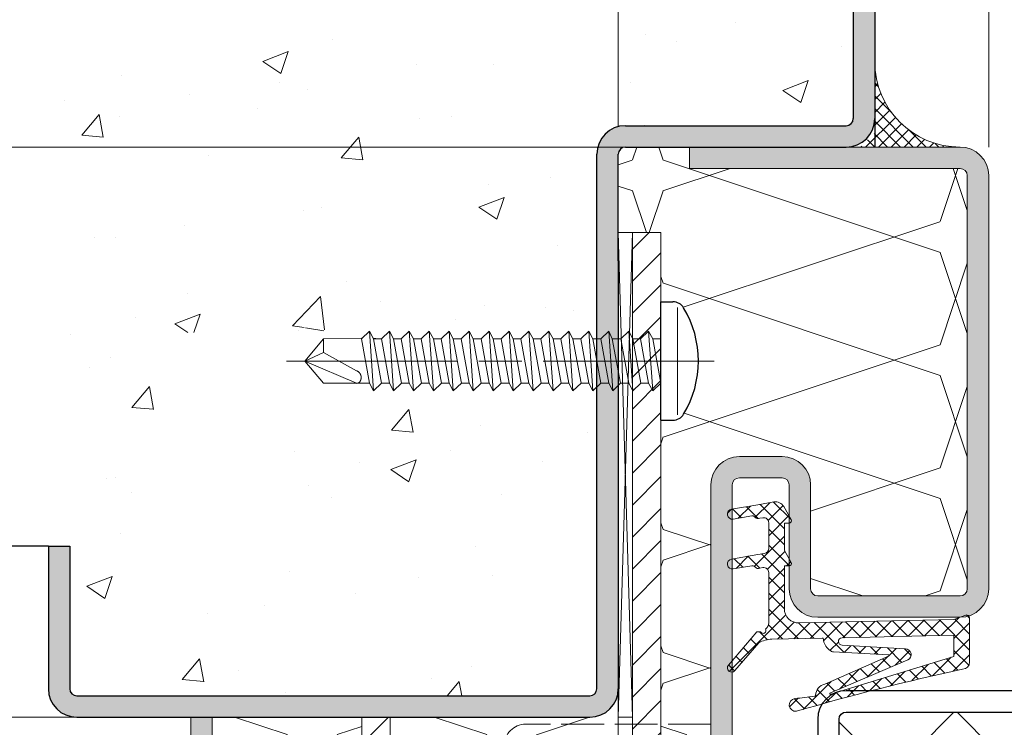
# Model space of a CAD drawing. Units: millimetres. Extents: x 0 to 353, y -12 to 494.
# Drawn here: x 56 to 91, y 332 to 357 of the extents above; entities that cross this region are included whole.
import ezdxf

# ---------------------------------------------------------------- set-up
doc = ezdxf.new("R2010")
doc.units = ezdxf.units.MM
doc.header["$PDMODE"] = 2
doc.header["$PDSIZE"] = 10
doc.linetypes.add('AM_ISO02W050', pattern=[7.5, 6, -1.5])
doc.linetypes.add('AM_ISO08W050', pattern=[18, 12, -1.5, 3, -1.5])
for name, color, linetype, lineweight in [('AEL-AM_7', 4, 'AM_ISO08W050', 18), ('AM_0', 7, 'Continuous', 40), ('AM_1', 30, 'Continuous', 30), ('AM_2', 6, 'Continuous', 20), ('AM_3', 1, 'AM_ISO02W050', 15), ('AM_5', 3, 'Continuous', 20), ('AM_7', 4, 'AM_ISO08W050', 18), ('AM_8', 1, 'Continuous', 15)]:
    doc.layers.add(name, color=color, linetype=linetype, lineweight=lineweight)
doc.styles.get("Standard").update_dxf_attribs({"font": 'arial.ttf'})
doc.dimstyles.new('MAL-ISO$0', dxfattribs={"dimtxt": 3, "dimasz": 3, "dimexe": 1, "dimexo": 1, "dimgap": 1.5, "dimtad": 1, "dimtxsty": 'Standard', "dimcen": 0, "dimclrd": 256, "dimclre": 256, "dimclrt": 3, "dimadec": 1, "dimazin": 2, "dimtp": 0.1, "dimtm": 0.1, "dimtfac": 0.71, "dimtmove": 0, "dimatfit": 3, "dimfxl": 1, "dimlwd": -1, "dimlwe": -1, "dimarcsym": 1})

# ---------------------------------------------------------------- blocks, each defined once
blk = doc.blocks.new('Cale bois')
at = {"layer": 'AM_2'}
for p, q in [((-0.5, -7.5), (0, 9.5)), ((-0.5, 9.5), (0, -7.5))]:
    blk.add_line(p, q, dxfattribs=at)
blk.add_lwpolyline([(-0.5, 9.5), (0, 9.5), (0, -7.5), (-0.5, -7.5)], close=True, dxfattribs=at)
blk = doc.blocks.new('F96-6-029_PATTE_FIXATION_N1')
at = {"layer": 'AM_8', "ltscale": 0.25}
h = blk.add_hatch(dxfattribs=at)
h.set_pattern_fill('ANSI31', color=256, scale=0.5)
h.set_pattern_definition([(45, (98.5228, -681.8578), (-1.122532, 1.122532), [])])
h.paths.add_polyline_path([(2, 0), (0, 0), (0, -13.5, 0.414214), (2.5, -16), (5.21, -16), (5.21, -15.692), (4.6, -15.361), (5.21, -14.718), (5.21, -14.092), (5.04, -14), (2.5, -14, -0.414214), (2, -13.5)])
h.paths.add_polyline_path([(21, 34), (19, 34), (19, -13.5, -0.414214), (18.5, -14), (9.23, -14), (9.4, -14.092), (8.79, -14.735), (8.79, -15.361), (9.4, -15.692), (9.108, -16), (18.5, -16, 0.414214), (21, -13.5)])
at = {"layer": 'AM_2'}
for points in [[(9.23, -14), (18.5, -14, 0.414214), (19, -13.5), (19, 34), (21, 34), (21, -13.5, -0.414214), (18.5, -16), (9.108, -16)], [(5.21, -16), (2.5, -16, -0.414214), (0, -13.5), (0, 0), (2, 0), (2, -13.5, 0.414214), (2.5, -14), (5.04, -14)]]:
    blk.add_lwpolyline(points, format="xyb", dxfattribs=at)
blk = doc.blocks.new('vis auto tb 4.2x25')
at = {"layer": 'AEL-AM_7'}
blk.add_line((0, -3.726), (0, 26.677), dxfattribs=at)
at = {"layer": 'AM_1', "linetype": 'Continuous'}
for p, q in [((-4.156, 0), (-4.156, -0.839)), ((-4.156, 0), (4.156, 0)), ((4.156, 0), (4.156, -0.839))]:
    blk.add_line(p, q, dxfattribs=at)
for centre, radius, start, end in [((-3.281, -0.839), 0.875, 180, 238.95178), ((3.281, -0.839), 0.875, 301.04822, 0), ((0, 4.612), 7.237, 238.95178, 301.04822)]:
    blk.add_arc(centre, radius, start, end, dxfattribs=at)
at = {"layer": 'AM_2', "linetype": 'Continuous'}
for p, q in [((0, 25), (-1.566, 21.369)), ((0, 25), (-1.566, 23.688)), ((0, 25), (0.603, 23.688)), ((1.566, 23.688), (0, 25)), ((-1.566, 23.688), (-1.566, 20.466)), ((0.603, 23.688), (-0.678, 21.369)), ((0.603, 23.688), (1.566, 23.688)), ((1.601, 21.035), (1.566, 23.688)), ((-1.566, 20.466), (1.566, 21.029)), ((1.566, 21.029), (2.1, 20.466)), ((-2.1, 20.176), (-1.566, 20.466)), ((-2.1, 20.176), (2.1, 20.466)), ((-1.566, 19.613), (-2.1, 20.176)), ((-1.566, 20.666), (-1.566, 20.666)), ((-1.566, 19.613), (1.566, 20.176)), ((2.1, 20.466), (1.566, 20.176)), ((1.601, 20.182), (1.566, 19.829)), ((1.566, 20.176), (1.566, 19.629)), ((-1.566, 19.066), (1.566, 19.629)), ((-1.566, 19.066), (-1.566, 19.613)), ((1.566, 19.629), (2.1, 19.066)), ((-2.1, 18.776), (2.1, 19.066)), ((-2.1, 18.776), (-1.566, 19.066)), ((-1.566, 18.213), (-2.1, 18.776)), ((-1.566, 18.213), (1.566, 18.776)), ((2.1, 19.066), (1.566, 18.776)), ((1.566, 18.776), (1.566, 18.229)), ((-1.566, 17.666), (1.566, 18.229)), ((-1.566, 17.666), (-1.566, 18.213)), ((1.566, 18.229), (2.1, 17.666)), ((-2.1, 17.376), (2.1, 17.666)), ((-2.1, 17.376), (-1.566, 17.666)), ((-1.566, 16.813), (-2.1, 17.376)), ((-1.566, 16.813), (1.566, 17.376)), ((2.1, 17.666), (1.566, 17.376)), ((1.566, 17.376), (1.566, 16.829)), ((-1.566, 16.266), (1.566, 16.829)), ((-1.566, 16.266), (-1.566, 16.813)), ((1.566, 16.829), (2.1, 16.266)), ((-2.1, 15.976), (2.1, 16.266)), ((-2.1, 15.976), (-1.566, 16.266)), ((-1.566, 15.413), (-2.1, 15.976)), ((-1.566, 15.413), (1.566, 15.976)), ((2.1, 16.266), (1.566, 15.976)), ((1.566, 15.976), (1.566, 15.429)), ((-1.566, 14.866), (1.566, 15.429)), ((-1.566, 14.866), (-1.566, 15.413)), ((1.566, 15.429), (2.1, 14.866)), ((-2.1, 14.576), (-1.566, 14.866)), ((-2.1, 14.576), (2.1, 14.866)), ((-1.566, 14.013), (-2.1, 14.576)), ((-1.566, 14.013), (1.566, 14.576)), ((2.1, 14.866), (1.566, 14.576)), ((1.566, 14.576), (1.566, 14.029)), ((-1.566, 13.466), (1.566, 14.029)), ((-1.566, 13.466), (-1.566, 14.013)), ((1.566, 14.029), (2.1, 13.466)), ((-2.1, 13.176), (-1.566, 13.466)), ((-2.1, 13.176), (2.1, 13.466)), ((-1.566, 12.613), (-2.1, 13.176)), ((-1.566, 12.613), (1.566, 13.176)), ((2.1, 13.466), (1.566, 13.176)), ((1.566, 13.176), (1.566, 12.629)), ((-1.566, 12.066), (1.566, 12.629)), ((-1.566, 12.066), (-1.566, 12.613)), ((1.566, 12.629), (2.1, 12.066)), ((-2.1, 11.776), (-1.566, 12.066)), ((-2.1, 11.776), (2.1, 12.066)), ((-1.566, 11.213), (-2.1, 11.776)), ((-1.566, 11.213), (1.566, 11.776)), ((2.1, 12.066), (1.566, 11.776)), ((1.566, 11.776), (1.566, 11.229)), ((-1.566, 10.666), (1.566, 11.229)), ((-1.566, 10.666), (-1.566, 11.213)), ((1.566, 11.229), (2.1, 10.666)), ((-2.1, 10.376), (-1.566, 10.666)), ((-2.1, 10.376), (2.1, 10.666)), ((-1.566, 9.813), (-2.1, 10.376)), ((-1.566, 9.813), (1.566, 10.376)), ((2.1, 10.666), (1.566, 10.376)), ((1.566, 10.376), (1.566, 9.829)), ((-1.566, 9.266), (1.566, 9.829)), ((-1.566, 9.266), (-1.566, 9.813)), ((1.566, 9.829), (2.1, 9.266)), ((-2.1, 8.976), (-1.566, 9.266)), ((-2.1, 8.976), (2.1, 9.266)), ((2.1, 9.266), (1.566, 8.976)), ((-1.566, 8.413), (-2.1, 8.976)), ((-1.566, 8.413), (1.566, 8.976)), ((-1.566, 7.866), (1.566, 8.429)), ((-1.566, 7.866), (-1.566, 8.413)), ((1.566, 8.976), (1.566, 8.429)), ((1.566, 8.429), (2.1, 7.866)), ((-2.1, 7.576), (-1.566, 7.866)), ((-2.1, 7.576), (2.1, 7.866)), ((2.1, 7.866), (1.566, 7.576)), ((-1.566, 7.013), (-2.1, 7.576)), ((1.566, 7.576), (-1.566, 7.013)), ((-1.566, 6.466), (1.566, 7.029)), ((-1.566, 6.466), (-1.566, 7.013)), ((1.566, 7.576), (1.566, 7.029)), ((1.566, 7.029), (2.1, 6.466)), ((-2.1, 6.176), (-1.566, 6.466)), ((-2.1, 6.176), (2.1, 6.466)), ((2.1, 6.466), (1.566, 6.176)), ((-1.566, 5.613), (-2.1, 6.176)), ((1.566, 6.176), (-1.566, 5.613)), ((-1.566, 5.066), (1.566, 5.629)), ((-1.566, 5.066), (-1.566, 5.613)), ((1.566, 6.176), (1.566, 5.629)), ((1.566, 5.629), (2.1, 5.066)), ((-2.1, 4.776), (-1.566, 5.066)), ((-2.1, 4.776), (2.1, 5.066)), ((2.1, 5.066), (1.566, 4.776)), ((-1.566, 4.213), (-2.1, 4.776)), ((-1.566, 4.213), (1.566, 4.776)), ((-1.566, 3.666), (1.566, 4.229)), ((-1.566, 3.666), (-1.566, 4.213)), ((1.566, 4.776), (1.566, 4.229)), ((1.566, 4.229), (2.1, 3.666)), ((-2.1, 3.376), (-1.566, 3.666)), ((-2.1, 3.376), (2.1, 3.666)), ((2.1, 3.666), (1.566, 3.416)), ((-1.566, 2.853), (-2.1, 3.376)), ((-1.566, 2.853), (1.566, 3.416)), ((-1.566, 2.266), (-1.566, 2.853)), ((-1.566, 2.266), (1.566, 2.829)), ((1.566, 3.416), (1.566, 2.829)), ((1.566, 2.829), (2.1, 2.266)), ((-2.1, 1.976), (-1.566, 2.266)), ((-2.1, 1.976), (2.1, 2.266)), ((2.1, 2.266), (1.566, 1.976)), ((-1.566, 1.413), (-2.1, 1.976)), ((-1.566, 1.413), (1.566, 1.976)), ((-1.566, 0.866), (1.566, 1.429)), ((-1.566, 0.866), (-1.566, 1.413)), ((1.566, 1.976), (1.566, 1.429)), ((1.566, 1.429), (2.1, 0.866)), ((-2.1, 0.576), (-1.566, 0.866)), ((-2.1, 0.576), (2.1, 0.866)), ((2.1, 0.866), (1.566, 0.576)), ((-1.566, 0.013), (-2.1, 0.576)), ((1.566, 0.576), (-1.566, 0.013)), ((1.566, 0), (1.566, 0.576)), ((3.753, -1.148), (-3.785, -1.148))]:
    blk.add_line(p, q, dxfattribs=at)
blk.add_lwpolyline([(-1.566, 21.369), (-1.567, 21.355), (-1.566, 21.34), (-1.565, 21.326), (-1.564, 21.313), (-1.562, 21.3), (-1.559, 21.287), (-1.555, 21.275), (-1.552, 21.263), (-1.547, 21.252), (-1.542, 21.24), (-1.537, 21.23), (-1.531, 21.219), (-1.524, 21.209), (-1.518, 21.199), (-1.51, 21.19), (-1.503, 21.181), (-1.494, 21.172), (-1.486, 21.164), (-1.477, 21.156), (-1.468, 21.148), (-1.458, 21.141), (-1.448, 21.134), (-1.438, 21.127), (-1.428, 21.121), (-1.417, 21.115), (-1.406, 21.109), (-1.395, 21.103), (-1.383, 21.098), (-1.372, 21.093), (-1.36, 21.088), (-1.348, 21.084), (-1.336, 21.079), (-1.324, 21.075), (-1.312, 21.072), (-1.287, 21.065), (-1.275, 21.062), (-1.262, 21.059), (-1.25, 21.056), (-1.237, 21.054), (-1.225, 21.052), (-1.213, 21.05), (-1.2, 21.048), (-1.188, 21.047), (-1.175, 21.046), (-1.163, 21.045), (-1.15, 21.044), (-1.138, 21.044), (-1.125, 21.044), (-1.113, 21.045), (-1.101, 21.046), (-1.088, 21.047), (-1.076, 21.048), (-1.064, 21.05), (-1.052, 21.052), (-1.04, 21.054), (-1.028, 21.057), (-1.016, 21.06), (-1.004, 21.063), (-0.992, 21.067), (-0.981, 21.071), (-0.969, 21.075), (-0.958, 21.08), (-0.947, 21.085), (-0.936, 21.091), (-0.925, 21.096), (-0.914, 21.102), (-0.903, 21.109), (-0.892, 21.115), (-0.882, 21.122), (-0.871, 21.129), (-0.861, 21.136), (-0.851, 21.144), (-0.841, 21.152), (-0.832, 21.16), (-0.822, 21.168), (-0.813, 21.177), (-0.804, 21.186), (-0.795, 21.195), (-0.786, 21.204), (-0.778, 21.213), (-0.769, 21.223), (-0.761, 21.232), (-0.753, 21.242), (-0.746, 21.252), (-0.738, 21.262), (-0.731, 21.272), (-0.724, 21.283), (-0.717, 21.293), (-0.711, 21.304), (-0.705, 21.314), (-0.699, 21.325), (-0.693, 21.336), (-0.688, 21.347), (-0.683, 21.358), (-0.678, 21.369), (-0.678, 21.369)], dxfattribs=at)
blk = doc.blocks.new('CARTER ANTIG')
at = {"layer": 'AM_3', "ltscale": 0.5}
for p, q in [((-10.85, 0), (-10.85, 1.5)), ((-10.85, 1.5), (10.85, 1.5)), ((-10.5, 1.5), (-6, -5.284)), ((10.5, 1.5), (6, -5.284)), ((10.5, 1.5), (10.85, 1.5)), ((10.85, 1.5), (10.85, 0)), ((-13, 0), (-13, -13)), ((-13, 0), (-10.85, 0)), ((10.85, 0), (13, 0)), ((13, -13), (13, 0)), ((-6, -5.284), (-6, -10)), ((-6, -5.284), (6, -5.284)), ((6, -9.999), (6, -5.284)), ((-6, -10), (6, -9.999)), ((-6, -10), (0, -13.464)), ((6, -10), (0, -13.464)), ((-11.5, -14.5), (11.5, -14.5))]:
    blk.add_line(p, q, dxfattribs=at)
for centre, start, end in [((-11.5, -13), 180, 270), ((11.5, -13), 270, 0)]:
    blk.add_arc(centre, 1.5, start, end, dxfattribs=at)
at = {"layer": 'AM_7'}
blk.add_line((0, -17.5), (0, 4.5), dxfattribs=at)
blk = doc.blocks.new('k5499')
at = {"layer": 'AM_8'}
h = blk.add_hatch(dxfattribs=at)
h.set_pattern_fill('NET', color=256, scale=0.25, angle=45, style=0)
h.set_pattern_definition([(45, (-10.091, -173.5691), (-0.561266, 0.561266), []), (135, (-10.091, -173.5691), (-0.561266, -0.561266), [])])
h.paths.add_polyline_path([(4.184, -9.683, -0.420759), (3.161, -8.683), (3.161, -5.683), (3.491, -5.683, 0.577689), (3.638, -5.428), (3.161, -4.603), (3.161, -2.674), (3.491, -2.674, 0.577689), (3.638, -2.419), (3.114, -1.512, 0.313795), (2.431, -1.192), (1.286, -1.389), (-0.548, -1.704, 1), (-0.43, -2.393), (0.879, -2.169, -0.20304), (1.031, -2.204), (1.188, -2.319, 0.20304), (1.34, -2.355), (1.449, -2.336), (1.652, -2.301, -0.464951), (2.061, -2.646), (2.061, -4.461, -0.365233), (1.77, -4.806), (1.286, -4.889), (-0.548, -5.204, 1), (-0.43, -5.893), (0.879, -5.669, -0.20304), (1.031, -5.704), (1.188, -5.819, 0.20304), (1.34, -5.855), (1.449, -5.836), (1.652, -5.801, -0.464951), (2.061, -6.146), (2.061, -9.674, -0.235481), (1.842, -10.114, -1.013838), (1.495, -10.312), (1.219, -10.313), (-0.767, -12.64, 1), (-0.311, -13.03), (1.362, -11.07, -0.121503), (2.287, -10.822), (5.81, -10.749, -0.414214), (5.912, -10.847), (5.913, -10.923, 0.236265), (6.383, -11.603, 0.207154), (6.597, -11.709), (10.459, -11.909, -0.888032), (10.466, -12.008), (6, -13.977, 0.328985), (5.358, -14.705, -0.443183), (5.273, -14.826, -0.002836), (3.905, -14.989, 1), (4.006, -15.883, -0.019213), (15.672, -12.928, 0.408195), (16.161, -12.428), (16.161, -9.326, 0.522417), (15.886, -9.134), (15.061, -9.44)])
h.paths.add_polyline_path([(7.214, -11.245), (11.653, -11.506, -0.809326), (11.83, -12.269), (6.394, -14.59, 1.114946), (6.424, -14.685), (15.061, -12.03), (15.061, -10.54), (7.208, -10.721, 0.988876)], flags=16)
at = {"layer": 'AM_2'}
for p, q in [((2.431, -1.192, 0.002), (1.286, -1.389, 0.002)), ((1.286, -1.389, 0.002), (-0.548, -1.704, 0.002)), ((3.638, -2.419, 0.002), (3.114, -1.512, 0.002)), ((-0.43, -2.393, 0.002), (0.879, -2.169, 0.002)), ((1.031, -2.204, 0.002), (1.188, -2.319, 0.002)), ((1.34, -2.355, 0.002), (1.449, -2.336, 0.002)), ((1.449, -2.336, 0.002), (1.652, -2.301, 0.002)), ((2.061, -2.646, 0.002), (2.061, -4.461, 0.002)), ((3.161, -4.603, 0.002), (3.161, -2.674, 0.002)), ((3.161, -2.674, 0.002), (3.491, -2.674, 0.002)), ((1.77, -4.806, 0.002), (1.286, -4.889, 0.002)), ((3.638, -5.428, 0.002), (3.161, -4.603, 0.002)), ((1.286, -4.889, 0.002), (-0.548, -5.204, 0.002)), ((-0.43, -5.893, 0.002), (0.879, -5.669, 0.002)), ((1.031, -5.704, 0.002), (1.188, -5.819, 0.002)), ((1.34, -5.855, 0.002), (1.449, -5.836, 0.002)), ((1.449, -5.836, 0.002), (1.652, -5.801, 0.002)), ((2.061, -6.146, 0.002), (2.061, -9.674, 0.002)), ((3.161, -8.683, 0.002), (3.161, -5.683, 0.002)), ((3.161, -5.683, 0.002), (3.491, -5.683, 0.002)), ((15.061, -9.44, 0.002), (4.182, -9.683, 0.002)), ((15.886, -9.134, 0.002), (15.061, -9.44, 0.002)), ((16.161, -12.428, 0.002), (16.161, -9.326, 0.002)), ((1.219, -10.313, 0.002), (-0.767, -12.64, 0.002)), ((1.495, -10.312, 0.002), (1.219, -10.313, 0.002)), ((2.287, -10.822, 0.002), (5.81, -10.749, 0.002)), ((5.912, -10.847, 0.002), (5.913, -10.923, 0.002)), ((7.208, -10.721, 0.002), (15.061, -10.54, 0.002)), ((15.061, -10.54, 0.002), (15.061, -12.03, 0.002)), ((-0.311, -13.03, 0.002), (1.362, -11.07, 0.002)), ((6.597, -11.709, 0.002), (10.459, -11.909, 0.002)), ((11.653, -11.506, 0.002), (7.214, -11.245, 0.002)), ((10.466, -12.008, 0.002), (6, -13.977))]:
    blk.add_line(p, q, dxfattribs=at)
at = {"layer": 'AM_2', "extrusion": (-0.211688, 0.977337, 0)}
blk.add_line((6.394, -14.59, -0.002), (11.83, -12.269, 0.002), dxfattribs=at)
at = {"layer": 'AM_2', "extrusion": (-0.174315, 0.98469, 0)}
blk.add_line((6.413, -14.688, -0.002), (15.061, -12.03, 0.002), dxfattribs=at)
at = {"layer": 'AM_2'}
for centre, radius, start, end in [((2.542, -1.843, 0.002), 0.66, 30.05817, 99.74456), ((-0.489, -2.049, 0.002), 0.35, 99.74456, 279.74456), ((0.913, -2.366, 0.002), 0.2, 53.83533, 99.74456), ((1.306, -2.158, 0.002), 0.2, 233.83533, 279.74456), ((1.711, -2.646, 0.002), 0.35, 0, 99.74456), ((3.491, -2.504, 0.002), 0.17, 270, 30.05817), ((1.711, -4.461, 0.002), 0.35, 279.74456, 360), ((-0.489, -5.549, 0.002), 0.35, 99.74456, 279.74456), ((3.491, -5.513, 0.002), 0.17, 270, 30.05817), ((0.913, -5.866, 0.002), 0.2, 53.83533, 99.74456), ((1.306, -5.658, 0.002), 0.2, 233.83533, 279.74456), ((1.711, -6.146, 0.002), 0.35, 0, 99.74456), ((4.161, -8.683, 0.002), 1, 180, 271.17995), ((1.511, -9.674, 0.002), 0.55, 306.99742, 360), ((15.957, -9.326, 0.002), 0.204, 360, 110.33327), ((1.67, -10.215, 0.002), 0.2, 208.89052, 28.89052), ((1.67, -10.215, 0.002), 0.2, 28.89052, 30.4653), ((2.328, -12.822, 0.002), 2, 91.17995, 118.89052), ((5.812, -10.849, 0.002), 0.1, 1.17995, 91.17995), ((6.828, -10.794, 0.002), 0.924, 188.05585, 241.22865), ((7.214, -10.983, 0.002), 0.262, 91.31513, 270.03325), ((6.612, -11.41, 0.002), 0.3, 220.2277, 267.04166), ((11.66, -11.906, 0.002), 0.4, 295.11575, 91.05229), ((10.457, -11.959, 0.002), 0.05, 280.61722, 87.04166), ((15.661, -12.428, 0.002), 0.5, 271.17995, 0), ((-0.539, -12.835, 0.002), 0.3, 139.50766, 319.50766), ((48.275, -166.147), 156.649, 102.01296, 106.41561), ((6.172, -14.776), 0.817, 102.18525, 178.84218), ((3.955, -15.436), 0.45, 96.46625, 276.46625), ((-9.772, 105.683), 121.444, 276.46625, 277.11624), ((5.26, -14.727), 0.1, 277.11624, 12.72467), ((6.404, -14.639, -0.002), 0.05, 101.68696, 280.0388)]:
    blk.add_arc(centre, radius, start, end, dxfattribs=at)
blk = doc.blocks.new('*D106')
at = {"layer": 'AM_5', "transparency": 16777216}
for p, q in [((77.394, 353.208), (77.394, 382.995)), ((86.394, 354.458), (86.394, 382.995)), ((83.394, 381.995), (80.394, 381.995))]:
    blk.add_line(p, q, dxfattribs=at)
for points in [[(80.394, 382.495), (80.394, 381.495), (77.394, 381.995)], [(83.394, 382.495), (83.394, 381.495), (86.394, 381.995)]]:
    blk.add_solid(points, dxfattribs=at)
at = {"layer": 'Defpoints', "color": 0, "transparency": 16777216}
for p in [(77.394, 381.995), (86.394, 353.458), (77.394, 352.208)]:
    blk.add_point(p, dxfattribs=at)
at = {"layer": 'AM_5', "color": 3, "transparency": 16777216, "insert": (81.894, 385.461), "char_height": 3, "attachment_point": 5}
blk.add_mtext('(F)', dxfattribs=at)
blk = doc.blocks.new('*D107')
at = {"layer": 'AM_5', "transparency": 16777216}
for p, q in [((78.894, 352.458), (46.833, 352.458)), ((47.833, 349.458), (47.833, 335.452)), ((75.394, 332.452), (46.833, 332.452))]:
    blk.add_line(p, q, dxfattribs=at)
for points in [[(47.333, 349.458), (48.333, 349.458), (47.833, 352.458)], [(47.333, 335.452), (48.333, 335.452), (47.833, 332.452)]]:
    blk.add_solid(points, dxfattribs=at)
at = {"layer": 'Defpoints', "color": 0, "transparency": 16777216}
for p in [(79.894, 352.458), (47.833, 332.452), (76.394, 332.452)]:
    blk.add_point(p, dxfattribs=at)
at = {"layer": 'AM_5', "color": 3, "transparency": 16777216, "insert": (44.366, 342.455), "char_height": 3, "attachment_point": 5, "rotation": 90}
blk.add_mtext('(E)', dxfattribs=at)
blk = doc.blocks.new('*D109')
at = {"layer": 'AM_5', "transparency": 16777216}
for p, q in [((77.394, 351.208), (77.394, 280.159)), ((253.894, 351.208), (253.894, 280.159)), ((80.394, 281.159), (250.894, 281.159))]:
    blk.add_line(p, q, dxfattribs=at)
for points in [[(80.394, 281.659), (80.394, 280.659), (77.394, 281.159)], [(250.894, 281.659), (250.894, 280.659), (253.894, 281.159)]]:
    blk.add_solid(points, dxfattribs=at)
at = {"layer": 'Defpoints', "color": 0, "transparency": 16777216}
for p in [(77.394, 352.208), (253.894, 352.208), (253.894, 281.159)]:
    blk.add_point(p, dxfattribs=at)
at = {"layer": 'AM_5', "color": 3, "transparency": 16777216, "insert": (165.644, 284.626), "char_height": 3, "attachment_point": 5}
blk.add_mtext('(A) Largeur Ancien Fond de Feuillure (950mm MAXI)', dxfattribs=at)
blk = doc.blocks.new('*D114')
at = {"layer": 'AM_5', "transparency": 16777216}
for p, q in [((90.394, 352.458), (90.394, 380.306)), ((240.894, 352.458), (240.894, 380.306)), ((93.394, 379.306), (237.894, 379.306))]:
    blk.add_line(p, q, dxfattribs=at)
for points in [[(93.394, 379.806), (93.394, 378.806), (90.394, 379.306)], [(237.894, 379.806), (237.894, 378.806), (240.894, 379.306)]]:
    blk.add_solid(points, dxfattribs=at)
at = {"layer": 'Defpoints', "color": 0, "transparency": 16777216}
for p in [(240.894, 379.306), (90.394, 351.458), (240.894, 351.458)]:
    blk.add_point(p, dxfattribs=at)
at = {"layer": 'AM_5', "color": 3, "transparency": 16777216, "insert": (165.644, 382.772), "char_height": 3, "attachment_point": 5}
blk.add_mtext('Largeur Nouveau Passage (LNP)', dxfattribs=at)

msp = doc.modelspace()

# ---------------------------------------------------------------- hatches: boundary and pattern name
at = {"layer": 'AM_8'}
h = msp.add_hatch(dxfattribs=at)
h.set_pattern_fill('AR-CONC', color=256, scale=0.05)
h.set_pattern_definition([(50, (-572.935, 229.543), (9.10923, -0.796954), [0.9525, -10.4775]), (355, (-572.935, 229.543), (-1.76214, 9.55283), [0.762, -8.382]), (100.451, (-572.176, 229.477), (7.34713, 8.75583), [0.8095, -8.9045]), (46.1842, (-572.935, 232.083), (13.55395, -2.10212), [1.42875, -15.71625]), (96.6356, (-571.806, 231.908), (11.8702, 12.37128), [1.21425, -13.35675]), (351.184, (-572.935, 232.083), (11.87023, 12.37126), [1.143, -12.573]), (21, (-571.665, 231.448), (7.58074, -5.11328), [0.9525, -10.4775]), (326, (-571.665, 231.448), (3.0901, 9.2094), [0.762, -8.382]), (71.4514, (-571.034, 231.022), (10.67082, 4.09614), [0.8095, -8.9045]), (37.5, (-572.9353, 229.5432), (0.15443, 4.227752), [0, -8.2804, 0, -8.509, 0, -8.41375]), (7.5, (-572.9353, 229.543), (3.340983, 5.00903), [0, -4.8514, 0, -8.0899, 0, -3.20675]), (327.5, (-575.7674, 229.543), (6.77953, -0.286437), [0, -3.175, 0, -9.906, 0, -13.1445]), (317.5, (-577.0374, 229.543), (7.40646, 1.271325), [0, -4.1275, 0, -6.5786, 0, -9.3345])])
h.paths.add_polyline_path([(65.38842, 345.95134), (65.5993, 346.15134), (65.76481, 345.84634), (66.0777, 345.84634), (66.3993, 346.15134), (66.56481, 345.84634), (66.8777, 345.84634), (67.1993, 346.15134), (67.36481, 345.84634), (67.6777, 345.84634), (67.9993, 346.15134), (68.16481, 345.84634), (68.4777, 345.84634), (68.7993, 346.15134), (68.96481, 345.84634), (69.2777, 345.84634), (69.5993, 346.15134), (69.76481, 345.84634), (70.0777, 345.84634), (70.3993, 346.15134), (70.56481, 345.84634), (70.8777, 345.84634), (71.1993, 346.15134), (71.36481, 345.84634), (71.6777, 345.84634), (71.9993, 346.15134), (72.16481, 345.84634), (72.4777, 345.84634), (72.7993, 346.15134), (72.96481, 345.84634), (73.2777, 345.84634), (73.5993, 346.15134), (73.76481, 345.84634), (74.0777, 345.84634), (74.3993, 346.15134), (74.56481, 345.84634), (74.8777, 345.84634), (75.1993, 346.15134), (75.36481, 345.84634), (75.6777, 345.84634), (75.9993, 346.15134), (76.16481, 345.84634), (76.4777, 345.84634), (76.64408, 346.00412), (76.64408, 352.20826, -0.41421356), (77.64408, 353.20826), (85.39408, 353.20826, 0.41421356), (85.64408, 353.45826), (85.64408, 372.95826, 0.41421356), (85.39408, 373.20826), (71.39408, 373.20826), (71.39408, 373.95826), (76.39408, 373.95826), (76.39408, 378.39876), (50.40193, 378.39876), (50.40193, 338.45239), (57.39408, 338.45239), (58.14408, 338.45239), (58.14408, 333.45239, 0.41421356), (58.39408, 333.20239), (76.39408, 333.20239, 0.41421356), (76.64408, 333.45239), (76.64408, 344.05634), (76.48641, 344.05634), (76.16481, 343.75134), (75.9993, 344.05634), (75.68641, 344.05634), (75.36406, 343.75271), (75.1993, 344.05634), (74.88641, 344.05634), (74.56481, 343.75134), (74.3993, 344.05634), (74.08641, 344.05634), (73.76481, 343.75134), (73.5993, 344.05634), (73.28641, 344.05634), (72.96481, 343.75134), (72.7993, 344.05634), (72.48641, 344.05634), (72.16481, 343.75134), (71.9993, 344.05634), (71.68641, 344.05634), (71.36481, 343.75134), (71.1993, 344.05634), (70.88641, 344.05634), (70.56481, 343.75134), (70.3993, 344.05634), (70.08641, 344.05634), (69.76481, 343.75134), (69.5993, 344.05634), (69.28641, 344.05634), (68.96481, 343.75134), (68.7993, 344.05634), (68.48641, 344.05634), (68.16481, 343.75134), (67.9993, 344.05634), (67.68641, 344.05634), (67.36481, 343.75134), (67.1993, 344.05634), (66.88641, 344.05634), (66.56481, 343.75134), (66.3993, 344.05634), (66.08641, 344.05634), (65.76481, 343.75134), (65.65628, 343.95134), (62.12203, 343.95134), (61.28404, 344.95134), (62.12203, 345.95134)])
h = msp.add_hatch(color=256, dxfattribs=at)
h.dxf.hatch_style = 1
h.paths.add_polyline_path([(85.39408, 373.20826, -0.41421356), (85.64408, 372.95826), (85.64408, 353.45826, -0.41421356), (85.39408, 353.20826), (77.64408, 353.20826, 0.41421356), (76.64408, 352.20826), (76.64408, 333.45239, -0.41421356), (76.39408, 333.20239), (58.39408, 333.20239, -0.41421356), (58.14408, 333.45239), (58.14408, 338.45239), (57.39408, 338.45239), (57.39408, 333.45239, 0.41421356), (58.39408, 332.45239), (62.39408, 332.45239), (62.39408, 332.45826), (63.14408, 332.45826), (68.39408, 332.45594), (68.39408, 332.45826), (69.39408, 332.45826), (76.39324, 332.45239, 0.41445926), (77.39408, 333.45239), (77.39408, 349.45826), (77.39408, 352.20826, -0.41421356), (77.64408, 352.45826), (85.39408, 352.45826, 0.41421356), (86.39408, 353.45826), (86.39408, 355.45826), (86.39408, 372.95826, 0.41421356), (85.39408, 373.95826), (76.39408, 373.95826), (71.39408, 373.95826), (71.39408, 373.20826)])
h = msp.add_hatch(dxfattribs=at)
h.set_pattern_fill('NET', color=256, scale=0.1, angle=45, style=0)
h.set_pattern_definition([(45, (26.51908, -3.44733), (-0.2245064, 0.2245064), []), (135, (26.51908, -3.44733), (-0.2245064, -0.2245064), [])])
h.paths.add_polyline_path([(86.39408, 355.45826), (86.39408, 352.95826), (85.89408, 352.45826), (89.39408, 352.45826, -0.41421356)])
h = msp.add_hatch(color=256, dxfattribs=at)
h.dxf.hatch_style = 1
h.paths.add_polyline_path([(84.39408, 336.70826, -0.41421356), (84.14408, 336.95826), (84.14408, 340.60099, 0.41421356), (83.14408, 341.60099), (81.64408, 341.60099, 0.41421356), (80.64408, 340.60099), (80.64408, 315.45826, -0.41421356), (80.39408, 315.20826), (74.92441, 315.20826), (73.67441, 316.45826), (73.14408, 315.92793), (74.29408, 314.77793), (74.61375, 314.45826), (80.39408, 314.45826, 0.41421356), (81.39408, 315.45826), (81.39408, 340.60099, -0.41421356), (81.64408, 340.85099), (83.14408, 340.85099, -0.41421356), (83.39408, 340.60099), (83.39408, 336.95826, 0.41421356), (84.39408, 335.95826), (89.39408, 335.95826, 0.41421356), (90.39408, 336.95826), (90.39408, 351.45826, 0.41421356), (89.39408, 352.45826), (79.89408, 352.45826), (79.89408, 351.70826), (89.39408, 351.70826, -0.41421356), (89.64408, 351.45826), (89.64408, 336.95826, -0.41421356), (89.39408, 336.70826)])
h = msp.add_hatch(dxfattribs=at)
h.set_pattern_fill('ISOLANT', color=256, scale=0.54, angle=90, style=0, pattern_type=2)
h.set_pattern_definition([(251.57, (88.6877, 341.1986), (0.00037, -4.3203), [-30.7368, 3.4128]), (108.43, (88.6877, 340.1186), (-0.00037, -4.3203), [-30.7368, 3.4128]), (198.43, (88.6877, 341.1986), (10.80095, 2.15922), [10.2438, -23.9058]), (161.57, (88.6877, 340.1186), (-10.80095, 2.15922), [10.2438, -23.9058])])
h.paths.add_polyline_path([(79.68817, 343.08507, -0.26305305), (79.31335, 342.87321), (78.89408, 342.87321), (78.89408, 332.20826), (80.64408, 332.20826), (80.64408, 340.60099, -0.41421356), (81.64408, 341.60099), (83.14408, 341.60099, -0.41421356), (84.14408, 340.60099), (84.14408, 336.95826, 0.41421356), (84.39408, 336.70826), (89.39408, 336.70826, 0.41421356), (89.64408, 336.95826), (89.64408, 351.45826, 0.41421356), (89.39408, 351.70826), (79.89408, 351.70826), (79.89408, 352.45826), (77.64408, 352.45826, 0.41421356), (77.39408, 352.20826), (77.39408, 349.45826), (77.89408, 349.45826), (78.89408, 349.45826), (78.89408, 347.02946), (79.31335, 347.02946, -0.26305305), (79.68817, 346.81761, -0.27777778)])
h = msp.add_hatch(color=256, dxfattribs=at)
h.dxf.hatch_style = 1
h.paths.add_polyline_path([(63.39408, 315.20826, -0.41421356), (63.14408, 315.45826), (63.14408, 332.45826), (62.39408, 332.45826), (62.39408, 315.45826, 0.41421356), (63.39408, 314.45826), (69.17441, 314.45826), (70.64408, 315.92793), (70.11375, 316.45826), (68.86375, 315.20826)])
h = msp.add_hatch(dxfattribs=at)
h.set_pattern_fill('ISOLANT', color=256, scale=0.875, style=0, pattern_type=2)
h.set_pattern_definition([(161.57, (64.019, 316.0833), (-7.0005, -0.0006), [-49.805, 5.53]), (18.43, (62.269, 316.0833), (-7.0005, 0.0006), [-49.805, 5.53]), (108.43, (64.019, 316.0833), (3.49873, -17.50153), [16.5987, -38.7362]), (71.57, (62.269, 316.0833), (3.49873, 17.50153), [16.5987, -38.7363])])
h.paths.add_polyline_path([(68.39408, 332.45826), (63.14408, 332.45826), (63.14408, 315.45826, 0.41421356), (63.39408, 315.20826), (68.86375, 315.20826), (70.11375, 316.45826), (70.99908, 316.45826), (70.99908, 316.6122), (70.69408, 316.7777), (70.99908, 317.09931), (70.99908, 317.4122), (70.69408, 317.5777), (70.99908, 317.89931), (70.99908, 318.23489), (70.69408, 318.3777), (70.99908, 318.69931), (70.99908, 319.0122), (70.69408, 319.1777), (70.99908, 319.49931), (70.99908, 319.8122), (70.69408, 319.9777), (70.99908, 320.29931), (70.99908, 320.6122), (70.69408, 320.7777), (70.99908, 321.09931), (70.99908, 321.4122), (70.69408, 321.5777), (70.99908, 321.89931), (70.99908, 322.23489), (70.69408, 322.3777), (70.99908, 322.69931), (70.99908, 323.0122), (70.69408, 323.1777), (70.99908, 323.49931), (70.99908, 323.8122), (70.69408, 323.9777), (70.99908, 324.29931), (70.99908, 324.45826), (69.64408, 324.45826, -0.41421356), (68.39408, 325.70826)])
h.paths.add_polyline_path([(77.89408, 332.45826), (76.89408, 332.45826), (69.39408, 332.45826), (69.39408, 325.70826, 0.41421356), (69.64408, 325.45826), (70.91419, 325.45826), (70.69408, 325.5777), (70.99908, 325.89931), (70.99908, 326.2122), (70.69408, 326.3777), (70.99908, 326.69931), (70.99908, 327.0122), (70.69408, 327.1777), (70.99908, 327.49931), (70.99908, 327.8122), (70.69408, 327.9777), (70.99908, 328.29931), (70.99908, 330.02793), (71.89408, 330.77793), (72.78908, 330.02793), (72.78908, 328.70315), (72.78979, 328.67051), (72.78908, 328.66832), (72.78908, 327.9777), (73.09408, 327.8122), (72.78908, 327.4906), (72.78908, 327.1777), (73.09408, 327.0122), (72.78908, 326.6906), (72.78908, 326.3777), (73.09408, 326.2122), (72.78908, 325.8906), (72.78908, 325.5777), (73.00919, 325.45826), (77.64408, 325.45826, 0.41421356), (77.89408, 325.70826)])
h.paths.add_polyline_path([(80.64408, 332.45826), (78.89408, 332.45826), (78.89408, 325.70826, -0.41421356), (77.64408, 324.45826), (72.94809, 324.45826), (72.78908, 324.2906), (72.78908, 323.9777), (73.09408, 323.8122), (72.78908, 323.4906), (72.78908, 323.1777), (73.09408, 323.0122), (72.78908, 322.6906), (72.78908, 322.3777), (73.09408, 322.2122), (72.78908, 321.91329), (72.78908, 321.5777), (73.09408, 321.4122), (72.78908, 321.0906), (72.78908, 320.7777), (73.09408, 320.6122), (72.78908, 320.2906), (72.78908, 319.9777), (73.09408, 319.8122), (72.78908, 319.4906), (72.78908, 319.1777), (73.09408, 319.0122), (72.78908, 318.6906), (72.78908, 318.3777), (73.09408, 318.2122), (72.78908, 317.91329), (72.78908, 317.5777), (73.09408, 317.4122), (72.78908, 317.0906), (72.78908, 316.7777), (73.09408, 316.6122), (72.94809, 316.45826), (73.67441, 316.45826), (74.92441, 315.20826), (80.39408, 315.20826, 0.41421356), (80.64408, 315.45826)])
h = msp.add_hatch(dxfattribs=at)
h.set_pattern_fill('ANSI37', color=256)
h.set_pattern_definition([(45, (10.65, -1.829), (-2.245064, 2.245064), []), (135, (10.65, -1.829), (-2.245064, -2.245064), [])])
h.paths.add_polyline_path([(164.14408, 304.58326), (164.14408, 332.63326), (85.39408, 332.63326, 0.41421356), (85.14408, 332.38326), (85.14408, 321.38326), (86.01908, 321.38326), (86.01908, 311.43326), (83.01908, 311.43326), (83.01908, 308.43326), (80.26908, 308.43326), (80.26908, 311.43326), (79.39408, 311.43326), (79.39408, 311.58326), (76.01908, 311.58326, 0.41421356), (75.76908, 311.33326), (75.76908, 304.83326, 0.41421356), (76.01908, 304.58326)])

# ---------------------------------------------------------------- linework, layer by layer
at = {"layer": 'AM_1', "linetype": 'Continuous'}
for p, q in [((85.64408, 372.95826), (85.64408, 353.45826)), ((85.64408, 372.95826), (85.64408, 353.45826)), ((86.39408, 372.95826), (86.39408, 353.45826)), ((86.39408, 372.95826), (86.39408, 353.45826)), ((77.64408, 353.20826), (85.39408, 353.20826)), ((77.64408, 353.20826), (85.39408, 353.20826)), ((76.64408, 348.39685), (76.64408, 352.20826)), ((76.64408, 333.45239), (76.64408, 352.20826)), ((77.39408, 348.46413), (77.39408, 352.20826)), ((77.39408, 348.46413), (77.39408, 352.20826)), ((77.64408, 352.45826), (85.39408, 352.45826)), ((77.64408, 352.45826), (85.39408, 352.45826)), ((77.39408, 348.46413), (77.39408, 333.45239)), ((77.39408, 348.46413), (77.39408, 333.45239)), ((76.64408, 333.45239), (76.64408, 346.30185)), ((57.39408, 338.45239), (50.40193, 338.45239)), ((57.39408, 338.45239), (50.40193, 338.45239)), ((57.39408, 338.45239), (57.39408, 333.45239)), ((57.39408, 338.45239), (57.39408, 333.45239)), ((57.39408, 338.45239), (58.14408, 338.45239)), ((57.39408, 338.45239), (58.14408, 338.45239)), ((58.14408, 338.45239), (58.14408, 333.45239)), ((58.14408, 338.45239), (58.14408, 333.45239)), ((58.39408, 333.20239), (76.39408, 333.20239)), ((58.39408, 333.20239), (76.39408, 333.20239)), ((58.39408, 332.45239), (76.39408, 332.45239)), ((58.39408, 332.45239), (76.39408, 332.45239))]:
    msp.add_line(p, q, dxfattribs=at)
at = {"layer": 'AM_1'}
msp.add_line((86.39408, 355.45826), (86.39408, 352.45826), dxfattribs=at)
msp.add_lwpolyline([(164.14408, 333.38326), (85.39408, 333.38326, 0.41421356), (84.39408, 332.38326), (84.39408, 321.38326), (85.14408, 321.38326), (85.14408, 332.38326, -0.41421356), (85.39408, 332.63326), (164.14408, 332.63326), (164.14408, 333.38326), (164.14408, 332.63326)], format="xyb", dxfattribs=at)
at = {"layer": 'AM_1', "linetype": 'Continuous'}
for centre, radius, start, end in [((77.64408, 352.20826), 1, 90, 180), ((77.64408, 352.20826), 1, 90, 180), ((85.39408, 353.45826), 1, 270, 0), ((85.39408, 353.45826), 1, 270, 0), ((85.39408, 353.45826), 0.25, 270, 0), ((85.39408, 353.45826), 0.25, 270, 0), ((77.64408, 352.20826), 0.25, 90, 180), ((77.64408, 352.20826), 0.25, 90, 180), ((58.39408, 333.45239), 1, 180, 270), ((58.39408, 333.45239), 1, 180, 270), ((58.39408, 333.45239), 0.25, 180, 270), ((58.39408, 333.45239), 0.25, 180, 270), ((76.39408, 333.45239), 0.25, 270, 0), ((76.39408, 333.45239), 1, 270, 0), ((76.39408, 333.45239), 0.25, 270, 0), ((76.39408, 333.45239), 1, 270, 0)]:
    msp.add_arc(centre, radius, start, end, dxfattribs=at)
at = {"layer": 'AM_2'}
for p, q in [((89.39408, 352.45826), (79.89408, 352.45826)), ((79.89408, 352.45826), (79.89408, 351.70826)), ((79.89408, 351.70826), (89.39408, 351.70826)), ((89.64408, 351.45826), (89.64408, 336.95826)), ((90.39408, 336.95826), (90.39408, 351.45826)), ((81.64408, 341.60099), (83.14408, 341.60099)), ((83.14408, 340.85099), (81.64408, 340.85099)), ((80.64408, 340.60099), (80.64408, 315.45826)), ((81.39408, 315.45826), (81.39408, 340.60099)), ((83.39408, 336.95826), (83.39408, 340.60099)), ((84.14408, 340.60099), (84.14408, 336.95826)), ((84.39408, 336.70826), (89.39408, 336.70826)), ((89.39408, 335.95826), (84.39408, 335.95826))]:
    msp.add_line(p, q, dxfattribs=at)
msp.add_lwpolyline([(70.64408, 315.92793), (70.11375, 316.45826), (68.86375, 315.20826), (63.39408, 315.20826, -0.41421356), (63.14408, 315.45826), (63.14408, 332.45826), (62.39408, 332.45826), (62.39408, 315.45826, 0.41421356), (63.39408, 314.45826), (69.17441, 314.45826)], format="xyb", close=True, dxfattribs=at)
for centre, radius, start, end in [((89.39408, 355.45826), 3, 180, 270), ((89.39408, 351.45826), 1, 0, 90), ((89.39408, 351.45826), 0.25, 0, 90), ((81.64408, 340.60099), 1, 90, 180), ((83.14408, 340.60099), 1, 0, 90), ((81.64408, 340.60099), 0.25, 90, 180), ((83.14408, 340.60099), 0.25, 0, 90), ((84.39408, 336.95826), 1, 180, 270), ((84.39408, 336.95826), 0.25, 180, 270), ((89.39408, 336.95826), 0.25, 270, 0), ((89.39408, 336.95826), 1, 270, 0)]:
    msp.add_arc(centre, radius, start, end, dxfattribs=at)

# ---------------------------------------------------------------- block references
at = {"layer": 'AM_0', "xscale": 0.5, "yscale": 0.5, "zscale": 0.5}
msp.add_blockref('F96-6-029_PATTE_FIXATION_N1', (68.39408, 332.45826), dxfattribs=at)
at = {"layer": 'AM_0', "xscale": 0.5, "yscale": 0.5, "zscale": 0.5, "rotation": 270}
msp.add_blockref('CARTER ANTIG', (80.64408, 325.70826), dxfattribs=at)
at = {"layer": 'AM_1', "xscale": 0.5, "yscale": 0.5, "zscale": 0.5, "rotation": 90}
msp.add_blockref('vis auto tb 4.2x25', (78.89408, 344.95134), dxfattribs=at)
at = {"layer": 'AM_2', "xscale": -1}
msp.add_blockref('Cale bois', (77.39408, 339.95826), dxfattribs=at)
at = {"layer": 'AM_2', "xscale": 0.5, "yscale": 0.5, "zscale": 0.5}
msp.add_blockref('k5499', (81.64408, 340.60099), dxfattribs=at)

# ---------------------------------------------------------------- dimensions: what is measured, and where the dimension line sits
at = {"layer": 'AM_5'}
for base, p1, p2, text, picture, middle in [((240.89408, 379.30578), (90.39408, 351.45826), (240.89408, 351.45826), 'Largeur Nouveau Passage (LNP)', '*D114', (165.64408, 379.30578)), ((253.89408, 281.15907), (77.39408, 352.20826), (253.89408, 352.20826), '(A) Largeur Ancien Fond de Feuillure (950mm MAXI)', '*D109', (165.64408, 281.15907))]:
    dim = msp.add_linear_dim(base=base, p1=p1, p2=p2, text=text, dimstyle='MAL-ISO$0', override={"dimlfac": 2}, dxfattribs=at)
    dim.commit()
    dim.dimension.update_dxf_attribs({"geometry": picture, "text_midpoint": middle, "dimtype": 160})
dim = msp.add_linear_dim(base=(77.39408, 381.99488), p1=(86.39408, 353.45826), p2=(77.39408, 352.20826), text='(F)', dimstyle='MAL-ISO$0', dxfattribs=at)
dim.commit()
dim.dimension.update_dxf_attribs({"geometry": '*D106', "text_midpoint": (81.89408, 381.99488), "dimtype": 160})
dim = msp.add_linear_dim(base=(47.8325, 332.45239), p1=(79.89408, 352.45826), p2=(76.39408, 332.45239), angle=90, text='(E)', dimstyle='MAL-ISO$0', dxfattribs=at)
dim.commit()
dim.dimension.update_dxf_attribs({"geometry": '*D107', "text_midpoint": (47.8325, 342.45533), "dimtype": 160})

doc.saveas('drawing.dxf')
